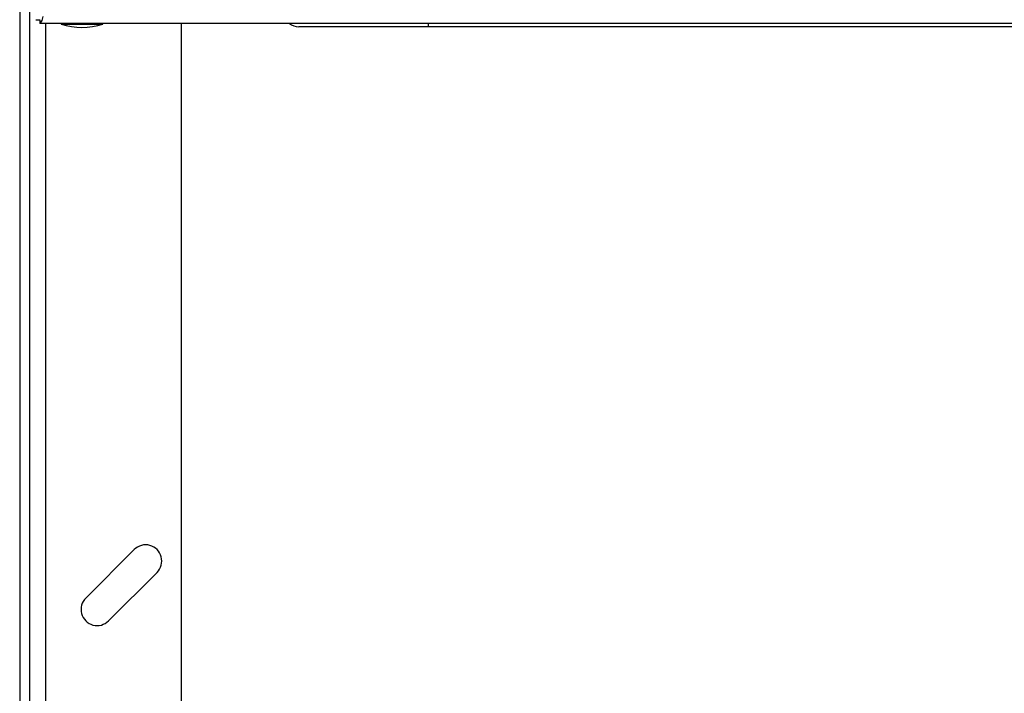
# Model space of a CAD drawing. Extents: x 0.4 to 10.6, y 0.4 to 8.1.
# Drawn here: x 8.5 to 8.9, y 3.3 to 3.6 of the extents above; entities that cross this region are included whole.
import ezdxf

# ---------------------------------------------------------------- set-up
doc = ezdxf.new("R2010")
doc.units = 0
doc.linetypes.add('SLD-SOLID', pattern=[0])
doc.layers.get('0').update_dxf_attribs({"linetype": 'CONTINUOUS'})

msp = doc.modelspace()

# ---------------------------------------------------------------- linework, layer by layer
at = {"color": 7, "linetype": 'SLD-SOLID'}
for p, q in [((8.49306526984877, 4.609288510496878), (8.493065269848785, 2.904564101047886)), ((8.497002277722787, 4.609288510496879), (8.497002277722801, 2.904564101047938)), ((8.499626949638804, 3.613487985562431), (8.50120175278838, 3.613487985562431)), ((8.50120175278835, 3.613487985562454), (8.50120175278835, 3.611913182412847)), ((9.284141385334344, 3.611913182412819), (8.501201752788411, 3.611913182412847)), ((8.509863170111245, 3.611913182412847), (8.509863170111245, 3.611650715221246)), ((8.509863170111243, 3.611650715221246), (8.526923537565315, 3.611650715221246)), ((8.526923537565313, 3.611650715221247), (8.526923537565313, 3.611913182412847)), ((8.558682067749041, 3.611913182412845), (8.558682067749041, 2.835075912071597)), ((9.127579705544317, 3.610600846454828), (8.659075768536443, 3.610600846454828)), ((8.539606563935392, 3.39804905368055), (8.519921524565357, 3.378364014310427)), ((8.529201141116495, 3.36908439775929), (8.548886180486575, 3.388769437129369))]:
    msp.add_line(p, q, dxfattribs=at)
at = {"color": 8, "linetype": 'SLD-SOLID'}
for p, q in [((8.50356395751282, 3.611913182412847), (8.503563957512828, 2.835075912071612)), ((8.659075768536443, 3.611913182412835), (8.659075768536443, 3.610600846454828))]:
    msp.add_line(p, q, dxfattribs=at)
at = {"color": 7, "linetype": 'SLD-SOLID'}
for centre, radius, start, end in [((8.518393353838281, 3.638717644355105), 0.02837926509186502, 252.5076754748842, 287.4923245251106), ((8.60648463636492, 3.616506358265852), 0.00590551181102406, 231.0575587309843, 270.0000000000008), ((8.544246372210983, 3.39340924540496), 0.006561679790151975, 315.0000000000036, 135.0000000000055), ((8.524561332840904, 3.37372420603488), 0.006561679790151347, 135.0000000000028, 315.000000000009)]:
    msp.add_arc(centre, radius, start, end, dxfattribs=at)
msp.add_open_spline([(8.502514088746416, 3.614800321520459), (8.502404727416582, 3.61442199934674), (8.502186004756915, 3.613665354999304), (8.501857920767414, 3.612711025784586), (8.501529836777914, 3.61204337713778), (8.501311114118245, 3.611956580654492), (8.501201752788411, 3.611913182412847)], degree=3, dxfattribs=at)
msp.add_open_spline([(8.659075768536443, 3.610600846454828), (8.656937988904062, 3.610600846454827), (8.652596133431718, 3.610600846454824), (8.646087548337425, 3.610600846454826), (8.640134822146967, 3.610600846454825), (8.634842343528518, 3.610600846454825), (8.630216371578024, 3.610600846454825), (8.625856698340444, 3.610600846454825), (8.621822849362772, 3.610600846454825), (8.618182070352685, 3.610600846454826), (8.615001854542058, 3.610600846454825), (8.612298929154017, 3.610600846454825), (8.609887239484634, 3.610600846454826), (8.607975918523021, 3.610600846454825), (8.606713163249172, 3.610600846454825), (8.606560032667097, 3.610600846454827), (8.60648463636492, 3.610600846454828)], degree=3, knots=[0, 0, 0, 0, 0.07762786793306489, 0.1576631089969998, 0.2399513441799494, 0.3042749313072582, 0.3686068878099892, 0.4342991631126467, 0.4999999858867484, 0.5656922614275723, 0.6313930844524012, 0.6957166722386413, 0.7600486294297849, 0.842329449934239, 0.922368371644977, 1, 1, 1, 1], dxfattribs=at)

doc.saveas('drawing.dxf')
